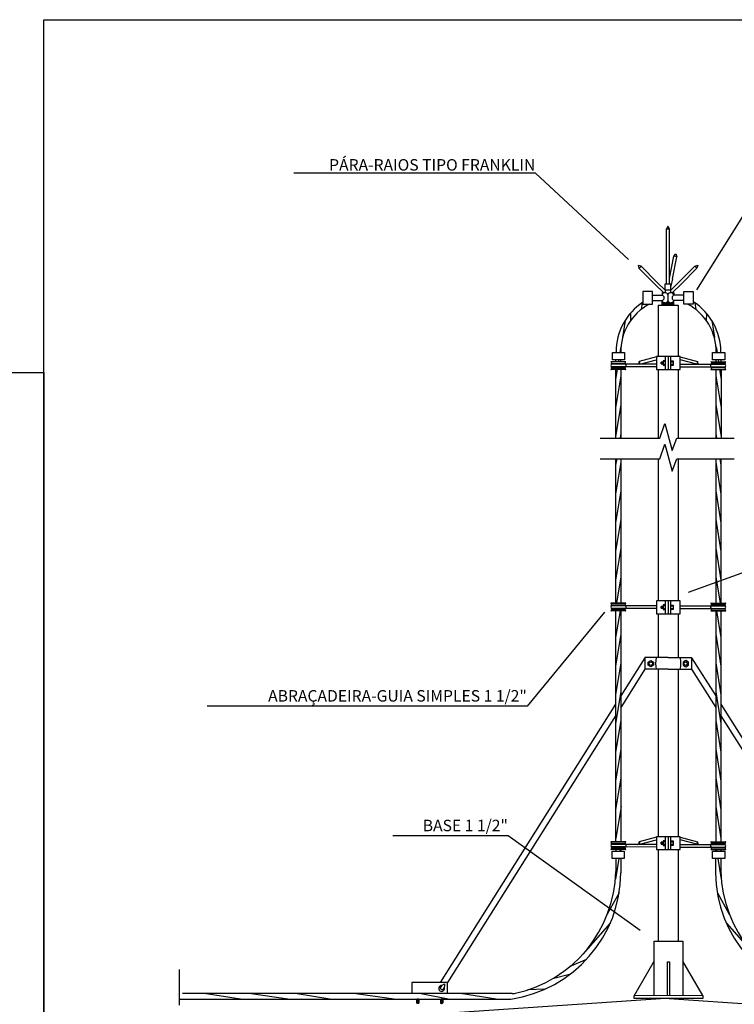
# Model space of a CAD drawing. Extents: x -4815 to 12476, y 14655 to 22855.
# Drawn here: x 5598 to 5936, y 15156 to 15622 of the extents above; entities that cross this region are included whole.
import ezdxf

# ---------------------------------------------------------------- set-up
doc = ezdxf.new("R2010")
doc.units = 0
doc.header["$LTSCALE"] = 200
doc.layers.get('0').update_dxf_attribs({"linetype": 'CONTINUOUS'})
for name, color, linetype in [('HAC', 1, 'CONTINUOUS'), ('JANELAS', 2, 'CONTINUOUS'), ('LCOTA', 1, 'CONTINUOUS'), ('PÁRA-RAIO', 4, 'CONTINUOUS'), ('TEXTO', 4, 'CONTINUOUS')]:
    doc.layers.add(name, color=color, linetype=linetype)
doc.styles.add('ROMANS', font='romans.shx')
doc.dimstyles.new('TEXTO', dxfattribs={"dimtxt": 0.1, "dimasz": 0.1, "dimexe": 0.1, "dimexo": 0.3, "dimgap": 0.05, "dimtad": 1, "dimzin": 1, "dimtxsty": 'ROMANS', "dimcen": 0.09, "dimdle": 0.025, "dimclrd": 1, "dimclre": 1, "dimclrt": 3, "dimazin": 3, "dimtfac": 1.8, "dimtmove": 0, "dimatfit": 3, "dimtolj": 1, "dimtzin": 1})

# ---------------------------------------------------------------- blocks, each defined once
blk = doc.blocks.new('*X181')
at = {"color": 0, "linetype": 'BYBLOCK'}
for p, q in [((387.028, 152.597), (387.028, 152.67)), ((387.041, 152.597), (387.041, 152.67)), ((387.053, 152.597), (387.053, 152.67)), ((387.066, 152.597), (387.066, 152.67)), ((387.078, 152.597), (387.078, 152.67))]:
    blk.add_line(p, q, dxfattribs=at)
blk = doc.blocks.new('*X179')
at = {"color": 0}
for p, q in [((221.636, 187.654), (221.658, 187.654)), ((221.636, 187.617), (221.696, 187.617)), ((221.636, 187.579), (221.76, 187.579)), ((221.636, 187.542), (222.576, 187.542)), ((221.636, 187.504), (222.576, 187.504)), ((221.636, 187.467), (222.576, 187.467)), ((221.636, 187.429), (222.576, 187.429)), ((221.636, 187.392), (222.576, 187.392)), ((221.969, 187.579), (222.25, 187.579)), ((222.033, 187.617), (222.187, 187.617)), ((222.072, 187.654), (222.148, 187.654)), ((222.099, 187.692), (222.121, 187.692)), ((222.46, 187.579), (222.576, 187.579)), ((222.523, 187.617), (222.576, 187.617)), ((222.562, 187.654), (222.576, 187.654))]:
    blk.add_line(p, q, dxfattribs=at)
blk = doc.blocks.new('*X180')
at = {"color": 0}
for p, q in [((181.767, 175.738), (181.784, 175.755)), ((181.767, 175.72), (181.785, 175.738)), ((181.767, 175.703), (181.786, 175.722)), ((181.768, 175.757), (181.773, 175.762)), ((181.775, 175.693), (181.785, 175.703))]:
    blk.add_line(p, q, dxfattribs=at)

msp = doc.modelspace()

# ---------------------------------------------------------------- linework, layer by layer
at = {"layer": 'HAC'}
for p, q in [((5892.6, 15488.17, -467.17), (5892.09, 15484.92, -467.17)), ((5917.59, 15488.17, -467.17), (5918.11, 15484.92, -467.17)), ((5887.15, 15483.29, -467.17), (5887.16, 15479.73, -467.17)), ((5923.05, 15483.29, -467.17), (5923.03, 15479.73, -467.17)), ((5884.57, 15479.78, -467.17), (5883.35, 15471.63, -467.17)), ((5925.63, 15479.78, -467.17), (5926.85, 15471.63, -467.17)), ((5882.52, 15467.34, -467.17), (5882.07, 15464.64, -467.17)), ((5927.68, 15467.34, -467.17), (5928.12, 15464.64, -467.17)), ((5880.81, 15456.55, -467.17), (5880.05, 15451.91, -467.17)), ((5929.25, 15456.55, -467.17), (5930.01, 15451.91, -467.17)), ((5882.53, 15453.47, -467.17), (5880.05, 15438.3, -467.17)), ((5927.52, 15453.47, -467.17), (5930.01, 15438.3, -467.17)), ((5882.53, 15439.83, -467.17), (5880.05, 15424.7, -467.17)), ((5927.53, 15439.83, -467.17), (5930.01, 15424.7, -467.17)), ((5901, 15423.94, -467.17), (5903.32, 15430.87, -467.17)), ((5903.32, 15430.87, -467.17), (5906.78, 15418.17, -467.17)), ((5872.69, 15423.94, -467.17), (5901, 15423.94, -467.17)), ((5882.53, 15426.23, -467.17), (5882.15, 15423.94, -467.17)), ((5906.78, 15418.17, -467.17), (5909.1, 15423.94, -467.17)), ((5909.1, 15423.94, -467.17), (5936.26, 15423.94, -467.17)), ((5927.53, 15426.23, -467.17), (5927.9, 15423.94, -467.17)), ((5901, 15414.13, -467.17), (5903.32, 15421.06, -467.17)), ((5903.32, 15421.06, -467.17), (5906.78, 15408.35, -467.17)), ((5872.69, 15414.13, -467.17), (5901, 15414.13, -467.17)), ((5880.57, 15414.13, -467.17), (5880.07, 15411.09, -467.17)), ((5906.78, 15408.35, -467.17), (5909.1, 15414.13, -467.17)), ((5909.1, 15414.13, -467.17), (5936.26, 15414.13, -467.17)), ((5929.46, 15414.13, -467.17), (5929.96, 15411.09, -467.17)), ((5882.56, 15412.63, -467.17), (5880.07, 15397.49, -467.17)), ((5927.48, 15412.63, -467.17), (5929.96, 15397.49, -467.17)), ((5882.56, 15399.02, -467.17), (5880.07, 15383.88, -467.17)), ((5927.48, 15399.02, -467.17), (5929.96, 15383.88, -467.17)), ((5882.56, 15385.42, -467.17), (5880.07, 15370.28, -467.17)), ((5927.48, 15385.42, -467.17), (5929.96, 15370.28, -467.17)), ((5927.48, 15371.81, -467.17), (5929.96, 15356.68, -467.17)), ((5882.56, 15358.21, -467.17), (5880.51, 15345.74, -467.17)), ((5927.48, 15358.21, -467.17), (5929.52, 15345.74, -467.17)), ((5882.14, 15342.07, -467.17), (5880.07, 15329.47, -467.17)), ((5927.9, 15342.07, -467.17), (5929.96, 15329.47, -467.17)), ((5882.56, 15331, -467.17), (5880.07, 15315.86, -467.17)), ((5927.48, 15331, -467.17), (5929.96, 15315.86, -467.17)), ((5882.56, 15317.4, -467.17), (5880.07, 15302.26, -467.17)), ((5927.48, 15317.4, -467.17), (5929.96, 15302.26, -467.17)), ((5882.56, 15303.79, -467.17), (5880.07, 15288.65, -467.17)), ((5927.48, 15303.79, -467.17), (5929.96, 15288.65, -467.17)), ((5882.56, 15290.19, -467.17), (5880.07, 15275.05, -467.17)), ((5927.48, 15290.19, -467.17), (5929.96, 15275.05, -467.17)), ((5882.56, 15276.58, -467.17), (5880.07, 15261.44, -467.17)), ((5927.48, 15276.58, -467.17), (5929.96, 15261.44, -467.17)), ((5882.56, 15262.98, -467.17), (5880.07, 15247.84, -467.17)), ((5927.48, 15262.98, -467.17), (5929.96, 15247.84, -467.17)), ((5882.68, 15249.37, -467.17), (5880.2, 15234.24, -467.17)), ((5927.48, 15249.37, -467.17), (5929.96, 15234.24, -467.17)), ((5881.51, 15224.65, -467.17), (5879.92, 15214.97, -467.17)), ((5673.24, 15172.13, -467.17), (5673.24, 15155.2, -467.17)), ((5796.97, 15163.11, -467.17), (5797.84, 15164.64, -467.17)), ((5799, 15164.03, -467.17), (5798.11, 15162.46, -467.17)), ((5672.47, 15160.14, -467.17), (5672.39, 15160.14, -467.17)), ((5702.25, 15158.05, -467.17), (5685.1, 15160.65, -467.17)), ((5724.75, 15158.05, -467.17), (5706.31, 15160.65, -467.17)), ((5744.65, 15158.05, -467.17), (5728.17, 15160.65, -467.17)), ((5774.95, 15158.05, -467.17), (5756.05, 15160.65, -467.17)), ((5785.73, 15158.05, -467.17), (5785.73, 15156.36, -467.17)), ((5785.87, 15158.05, -467.17), (5785.87, 15156.36, -467.17)), ((5786.09, 15157.91, -467.17), (5786.01, 15158.05, -467.17)), ((5786.01, 15157.77, -467.17), (5786.09, 15157.91, -467.17)), ((5786.06, 15157.59, -467.17), (5786.01, 15157.77, -467.17)), ((5786.01, 15157.49, -467.17), (5786.06, 15157.59, -467.17)), ((5786.09, 15157.33, -467.17), (5786.01, 15157.49, -467.17)), ((5786.01, 15157.21, -467.17), (5786.09, 15157.33, -467.17)), ((5786.1, 15157.04, -467.17), (5786.01, 15157.21, -467.17)), ((5786.01, 15156.92, -467.17), (5786.1, 15157.04, -467.17)), ((5786.1, 15156.74, -467.17), (5786.01, 15156.92, -467.17)), ((5786.01, 15156.64, -467.17), (5786.1, 15156.74, -467.17)), ((5786.07, 15156.47, -467.17), (5786.01, 15156.64, -467.17)), ((5786.01, 15156.36, -467.17), (5786.07, 15156.47, -467.17)), ((5786.16, 15156.18, -467.17), (5786.01, 15156.36, -467.17)), ((5786.59, 15158.05, -467.17), (5786.02, 15158.05, -467.17)), ((5786.29, 15156.08, -467.17), (5786.16, 15156.18, -467.17)), ((5786.29, 15156.08, -467.17), (5786.44, 15156.18, -467.17)), ((5786.57, 15156.36, -467.17), (5786.44, 15156.18, -467.17)), ((5786.59, 15157.2, -467.17), (5786.5, 15157.05, -467.17)), ((5786.5, 15157.05, -467.17), (5786.57, 15156.92, -467.17)), ((5786.57, 15156.92, -467.17), (5786.5, 15156.74, -467.17)), ((5786.5, 15156.74, -467.17), (5786.59, 15156.63, -467.17)), ((5786.59, 15156.63, -467.17), (5786.5, 15156.48, -467.17)), ((5786.5, 15156.48, -467.17), (5786.57, 15156.36, -467.17)), ((5786.59, 15157.48, -467.17), (5786.51, 15157.3, -467.17)), ((5786.51, 15157.3, -467.17), (5786.59, 15157.2, -467.17)), ((5786.58, 15158.05, -467.17), (5786.52, 15157.9, -467.17)), ((5786.52, 15157.9, -467.17), (5786.58, 15157.77, -467.17)), ((5786.58, 15157.77, -467.17), (5786.52, 15157.59, -467.17)), ((5786.52, 15157.59, -467.17), (5786.59, 15157.48, -467.17)), ((5786.66, 15158.05, -467.17), (5786.58, 15158.05, -467.17)), ((5786.72, 15158.05, -467.17), (5786.72, 15156.36, -467.17)), ((5786.86, 15158.05, -467.17), (5786.86, 15156.36, -467.17)), ((5800.65, 15158.05, -467.17), (5787.08, 15160.65, -467.17)), ((5797.02, 15158.03, -467.17), (5797.01, 15156.34, -467.17)), ((5797.16, 15158.03, -467.17), (5797.16, 15156.34, -467.17)), ((5797.38, 15157.89, -467.17), (5797.3, 15158.03, -467.17)), ((5797.3, 15157.75, -467.17), (5797.38, 15157.89, -467.17)), ((5797.35, 15157.57, -467.17), (5797.3, 15157.75, -467.17)), ((5797.3, 15157.47, -467.17), (5797.35, 15157.57, -467.17)), ((5797.37, 15157.31, -467.17), (5797.3, 15157.47, -467.17)), ((5797.3, 15157.19, -467.17), (5797.37, 15157.31, -467.17)), ((5797.39, 15157.02, -467.17), (5797.3, 15157.19, -467.17)), ((5797.3, 15156.9, -467.17), (5797.39, 15157.02, -467.17)), ((5797.39, 15156.72, -467.17), (5797.3, 15156.9, -467.17)), ((5797.3, 15156.62, -467.17), (5797.39, 15156.72, -467.17)), ((5797.36, 15156.45, -467.17), (5797.3, 15156.62, -467.17)), ((5797.3, 15156.34, -467.17), (5797.36, 15156.45, -467.17)), ((5797.45, 15156.16, -467.17), (5797.3, 15156.34, -467.17)), ((5797.88, 15158.03, -467.17), (5797.31, 15158.03, -467.17)), ((5797.58, 15156.06, -467.17), (5797.45, 15156.16, -467.17)), ((5797.58, 15156.06, -467.17), (5797.73, 15156.16, -467.17)), ((5797.86, 15156.34, -467.17), (5797.73, 15156.16, -467.17)), ((5797.87, 15157.18, -467.17), (5797.79, 15157.03, -467.17)), ((5797.79, 15157.03, -467.17), (5797.86, 15156.9, -467.17)), ((5797.86, 15156.9, -467.17), (5797.79, 15156.72, -467.17)), ((5797.79, 15156.72, -467.17), (5797.87, 15156.61, -467.17)), ((5797.87, 15156.61, -467.17), (5797.79, 15156.46, -467.17)), ((5797.79, 15156.46, -467.17), (5797.86, 15156.34, -467.17)), ((5797.86, 15158.03, -467.17), (5797.8, 15157.88, -467.17)), ((5797.8, 15157.88, -467.17), (5797.86, 15157.75, -467.17)), ((5797.86, 15157.75, -467.17), (5797.8, 15157.57, -467.17)), ((5797.8, 15157.57, -467.17), (5797.87, 15157.46, -467.17)), ((5797.87, 15157.46, -467.17), (5797.8, 15157.28, -467.17)), ((5797.8, 15157.28, -467.17), (5797.87, 15157.18, -467.17)), ((5797.95, 15158.03, -467.17), (5797.86, 15158.03, -467.17)), ((5798.01, 15158.03, -467.17), (5798, 15156.34, -467.17)), ((5798.15, 15158.03, -467.17), (5798.14, 15156.34, -467.17)), ((5823.44, 15158.05, -467.17), (5806.47, 15160.65, -467.17))]:
    msp.add_line(p, q, dxfattribs=at)
at = {"layer": 'HAC', "color": 1}
for p, q in [((5901.68, 15460.03, -467.17), (5901.67, 15459.14, -467.17)), ((5901.67, 15459.14, -467.17), (5901.67, 15460.03, -467.17)), ((5901.67, 15460.03, -467.17), (5902.35, 15460.03, -467.17)), ((5902.56, 15460.03, -467.17), (5901.68, 15460.03, -467.17)), ((5901.83, 15460.03, -467.17), (5901.83, 15459.14, -467.17)), ((5901.98, 15460.03, -467.17), (5901.98, 15459.14, -467.17)), ((5902.14, 15460.03, -467.17), (5902.14, 15459.14, -467.17)), ((5902.29, 15460.03, -467.17), (5902.29, 15459.14, -467.17)), ((5902.35, 15460.03, -467.17), (5902.56, 15460.03, -467.17)), ((5902.4, 15460.03, -467.17), (5902.4, 15459.14, -467.17)), ((5902.4, 15460.03, -467.17), (5902.4, 15459.14, -467.17)), ((5902.56, 15460.7, -467.17), (5902.56, 15458.51, -467.17)), ((5903.61, 15460.69, -467.17), (5902.56, 15460.69, -467.17)), ((5903.64, 15460.27, -467.17), (5902.56, 15460.27, -467.17)), ((5906.09, 15460.66, -467.17), (5907.25, 15460.66, -467.17)), ((5906.09, 15460.66, -467.17), (5907.25, 15460.66, -467.17)), ((5907.25, 15460.23, -467.17), (5906.1, 15460.23, -467.17)), ((5906.1, 15460.23, -467.17), (5907.25, 15460.23, -467.17)), ((5907.25, 15460.66, -467.17), (5907.25, 15458.49, -467.17)), ((5907.25, 15460.66, -467.17), (5907.25, 15458.49, -467.17)), ((5901.67, 15459.14, -467.17), (5902.56, 15459.14, -467.17)), ((5902.56, 15459.14, -467.17), (5901.67, 15459.14, -467.17)), ((5903.64, 15458.94, -467.17), (5902.56, 15458.94, -467.17)), ((5903.64, 15458.94, -467.17), (5902.56, 15458.94, -467.17)), ((5902.56, 15458.51, -467.17), (5903.64, 15458.51, -467.17)), ((5907.25, 15458.92, -467.17), (5906.09, 15458.92, -467.17)), ((5906.09, 15458.92, -467.17), (5907.25, 15458.92, -467.17)), ((5907.25, 15458.49, -467.17), (5906.09, 15458.49, -467.17)), ((5907.25, 15458.49, -467.17), (5906.09, 15458.49, -467.17)), ((5901.68, 15344.23, -467.17), (5901.67, 15343.34, -467.17)), ((5901.67, 15343.34, -467.17), (5901.67, 15344.23, -467.17)), ((5901.67, 15344.23, -467.17), (5902.35, 15344.23, -467.17)), ((5901.67, 15343.34, -467.17), (5902.56, 15343.34, -467.17)), ((5902.56, 15343.34, -467.17), (5901.67, 15343.34, -467.17)), ((5902.56, 15344.23, -467.17), (5901.68, 15344.23, -467.17)), ((5901.83, 15344.23, -467.17), (5901.83, 15343.34, -467.17)), ((5901.98, 15344.23, -467.17), (5901.98, 15343.34, -467.17)), ((5902.14, 15344.23, -467.17), (5902.14, 15343.34, -467.17)), ((5902.29, 15344.23, -467.17), (5902.29, 15343.34, -467.17)), ((5902.35, 15344.23, -467.17), (5902.56, 15344.23, -467.17)), ((5902.4, 15344.22, -467.17), (5902.4, 15343.34, -467.17)), ((5902.4, 15344.22, -467.17), (5902.4, 15343.34, -467.17)), ((5902.56, 15344.9, -467.17), (5902.56, 15342.71, -467.17)), ((5903.61, 15344.89, -467.17), (5902.56, 15344.89, -467.17)), ((5903.64, 15344.47, -467.17), (5902.56, 15344.47, -467.17)), ((5903.64, 15343.13, -467.17), (5902.56, 15343.13, -467.17)), ((5903.64, 15343.13, -467.17), (5902.56, 15343.13, -467.17)), ((5902.56, 15342.71, -467.17), (5903.64, 15342.71, -467.17)), ((5906.09, 15344.86, -467.17), (5907.25, 15344.86, -467.17)), ((5906.09, 15344.86, -467.17), (5907.25, 15344.86, -467.17)), ((5907.25, 15343.11, -467.17), (5906.09, 15343.11, -467.17)), ((5906.09, 15343.11, -467.17), (5907.25, 15343.11, -467.17)), ((5907.25, 15344.43, -467.17), (5906.1, 15344.43, -467.17)), ((5906.1, 15344.43, -467.17), (5907.25, 15344.43, -467.17)), ((5907.25, 15344.86, -467.17), (5907.25, 15342.69, -467.17)), ((5907.25, 15344.86, -467.17), (5907.25, 15342.69, -467.17)), ((5907.25, 15342.69, -467.17), (5906.09, 15342.69, -467.17)), ((5907.25, 15342.69, -467.17), (5906.09, 15342.69, -467.17)), ((5901.68, 15232.41, -467.17), (5901.67, 15231.52, -467.17)), ((5901.67, 15231.52, -467.17), (5901.67, 15232.41, -467.17)), ((5901.67, 15232.41, -467.17), (5902.35, 15232.41, -467.17)), ((5901.67, 15231.52, -467.17), (5902.56, 15231.52, -467.17)), ((5902.56, 15231.52, -467.17), (5901.67, 15231.52, -467.17)), ((5902.56, 15232.41, -467.17), (5901.68, 15232.41, -467.17)), ((5901.83, 15232.41, -467.17), (5901.83, 15231.52, -467.17)), ((5901.98, 15232.41, -467.17), (5901.98, 15231.52, -467.17)), ((5902.14, 15232.41, -467.17), (5902.14, 15231.52, -467.17)), ((5902.29, 15232.41, -467.17), (5902.29, 15231.52, -467.17)), ((5902.35, 15232.41, -467.17), (5902.56, 15232.41, -467.17)), ((5902.4, 15232.41, -467.17), (5902.4, 15231.52, -467.17)), ((5902.4, 15232.41, -467.17), (5902.4, 15231.52, -467.17)), ((5902.56, 15233.08, -467.17), (5902.56, 15230.89, -467.17)), ((5903.61, 15233.07, -467.17), (5902.56, 15233.07, -467.17)), ((5903.64, 15232.66, -467.17), (5902.56, 15232.66, -467.17)), ((5903.64, 15231.32, -467.17), (5902.56, 15231.32, -467.17)), ((5903.64, 15231.32, -467.17), (5902.56, 15231.32, -467.17)), ((5902.56, 15230.89, -467.17), (5903.64, 15230.89, -467.17)), ((5906.09, 15233.04, -467.17), (5907.25, 15233.04, -467.17)), ((5906.09, 15233.04, -467.17), (5907.25, 15233.04, -467.17)), ((5907.25, 15231.3, -467.17), (5906.09, 15231.3, -467.17)), ((5906.09, 15231.3, -467.17), (5907.25, 15231.3, -467.17)), ((5907.25, 15230.87, -467.17), (5906.09, 15230.87, -467.17)), ((5907.25, 15230.87, -467.17), (5906.09, 15230.87, -467.17)), ((5907.25, 15232.62, -467.17), (5906.1, 15232.62, -467.17)), ((5906.1, 15232.62, -467.17), (5907.25, 15232.62, -467.17)), ((5907.25, 15233.04, -467.17), (5907.25, 15230.87, -467.17)), ((5907.25, 15233.04, -467.17), (5907.25, 15230.87, -467.17))]:
    msp.add_line(p, q, dxfattribs=at)
at = {"layer": 'HAC', "linetype": 'BYBLOCK'}
for p, q in [((5928.53, 15224.65, -467.17), (5930.11, 15214.97, -467.17)), ((5881.76, 15208.44, -467.17), (5876.12, 15198.24, -467.17)), ((5928.27, 15208.44, -467.17), (5933.92, 15198.24, -467.17)), ((5877.46, 15193.97, -467.17), (5864.46, 15179.28, -467.17)), ((5932.58, 15193.97, -467.17), (5945.58, 15179.28, -467.17)), ((5866.18, 15176.83, -467.17), (5858.36, 15173.43, -467.17)), ((5858.22, 15169.66, -467.17), (5850.07, 15167.63, -467.17)), ((5846.46, 15162.73, -467.17), (5838.49, 15162.43, -467.17)), ((5905.39, 15158.37, -467.17), (6166.25, 15140.7, -467.17))]:
    msp.add_line(p, q, dxfattribs=at)
at = {"layer": 'HAC', "ltscale": 0.015}
msp.add_line((5903.76, 15158.37, -467.17), (5642.9, 15140.7, -467.17), dxfattribs=at)
at = {"layer": 'HAC', "linetype": 'CONTINUOUS', "ltscale": 0.015, "elevation": -467.17}
msp.add_lwpolyline([(5609.12, 15622.35), (6227.44, 15622.35), (6227.44, 14999.9), (5609.12, 14999.9)], close=True, dxfattribs=at)
at = {"layer": 'HAC', "color": 1, "elevation": -467.17}
for points in [[(5896.73, 15318.55), (5898.03, 15317.81), (5898.04, 15316.31), (5896.74, 15315.55), (5895.44, 15316.3), (5895.43, 15317.8)], [(5913.3, 15318.55), (5912, 15317.81), (5911.99, 15316.31), (5913.29, 15315.55), (5914.59, 15316.3), (5914.6, 15317.8)]]:
    msp.add_lwpolyline(points, close=True, dxfattribs=at)
at = {"layer": 'HAC', "elevation": -467.17}
for points in [[(5797.84, 15164.64), (5797.83, 15164.65), (5798.96, 15165.35)], [(5798.96, 15165.35), (5799, 15164.02)]]:
    msp.add_lwpolyline(points, dxfattribs=at)
at = {"layer": 'HAC', "color": 1}
for centre in [(5896.73, 15317.05, -467.17), (5913.29, 15317.05, -467.17)]:
    msp.add_circle(centre, 0.829, dxfattribs=at)
at = {"layer": 'HAC'}
for centre, radius, start, end in [((5797.59, 15163.11, -467.17), 1.39, 83.4187, 26.354), ((5798.41, 15164.29, -467.17), 1.86, 219.4006, 260.8673), ((5830.98, 15168.17, -467.17), 7.52, 270, 282.3428), ((5786.19, 15156.41, -467.17), 0.463, 186.5304, 250.7894), ((5786.33, 15156.41, -467.17), 0.463, 186.5304, 250.7894), ((5786.26, 15156.41, -467.17), 0.463, 289.0095, 353.2685), ((5786.4, 15156.41, -467.17), 0.463, 289.0095, 353.2685), ((5797.47, 15156.39, -467.17), 0.463, 186.5304, 250.7894), ((5797.62, 15156.39, -467.17), 0.463, 186.5304, 250.7894), ((5797.54, 15156.39, -467.17), 0.463, 289.0095, 353.2685), ((5797.68, 15156.39, -467.17), 0.463, 289.0095, 353.2685)]:
    msp.add_arc(centre, radius, start, end, dxfattribs=at)
at = {"layer": 'JANELAS'}
for p, q in [((5904.17, 15497.1, -467.17), (5904.17, 15523.21, -467.17)), ((5905.58, 15497.1, -467.17), (5905.58, 15523.21, -467.17)), ((5905.53, 15499.58, -467.17), (5907.61, 15510.26, -467.17)), ((5906.94, 15499.48, -467.17), (5909, 15509.99, -467.17)), ((5898.68, 15496.96, -467.17), (5891.11, 15504.53, -467.17)), ((5899.81, 15497.83, -467.17), (5892.11, 15505.53, -467.17)), ((5909.91, 15497.83, -467.17), (5917.61, 15505.53, -467.17)), ((5911.04, 15496.96, -467.17), (5918.61, 15504.53, -467.17)), ((5898.68, 15496.96, -467.17), (5902.68, 15492.97, -467.17)), ((5903.67, 15493.97, -467.17), (5899.65, 15497.99, -467.17)), ((5903.47, 15497.1, -467.17), (5906.29, 15497.1, -467.17)), ((5903.47, 15494.28, -467.17), (5903.47, 15497.1, -467.17)), ((5906.05, 15493.97, -467.17), (5910.07, 15497.99, -467.17)), ((5906.94, 15499.48, -467.17), (5906.27, 15496.06, -467.17)), ((5906.27, 15494.28, -467.17), (5906.27, 15497.1, -467.17)), ((5911.04, 15496.96, -467.17), (5907.05, 15492.97, -467.17)), ((5902.44, 15493.21, -467.17), (5902.07, 15492.88, -467.17)), ((5902.07, 15492.88, -467.17), (5902.07, 15491.76, -467.17)), ((5903.47, 15494.28, -467.17), (5906.27, 15494.28, -467.17)), ((5904.83, 15492.06, -467.17), (5904.83, 15489.06, -467.17)), ((5907.29, 15493.21, -467.17), (5907.59, 15492.88, -467.17)), ((5907.59, 15492.88, -467.17), (5907.59, 15491.76, -467.17)), ((5897.52, 15491.76, -467.17), (5902.07, 15491.76, -467.17)), ((5897.52, 15489.28, -467.17), (5902.1, 15489.28, -467.17)), ((5902.07, 15489.27, -467.17), (5902.07, 15489.06, -467.17)), ((5902.07, 15488.2, -467.17), (5902.07, 15488.18, -467.17)), ((5902.16, 15487.14, -467.17), (5902.16, 15488.91, -467.17)), ((5907.46, 15488.83, -467.17), (5907.46, 15487.14, -467.17)), ((5907.59, 15489.04, -467.17), (5907.59, 15489.04, -467.17)), ((5912.34, 15489.28, -467.17), (5907.76, 15489.28, -467.17)), ((5912.34, 15491.76, -467.17), (5907.79, 15491.76, -467.17)), ((5907.46, 15487.14, -467.17), (5902.16, 15487.14, -467.17)), ((5880.23, 15464.64, -467.17), (5880.24, 15464.84, -467.17)), ((5929.96, 15464.64, -467.17), (5929.96, 15464.84, -467.17)), ((5884.78, 15460.22, -467.17), (5877.93, 15460.22, -467.17)), ((5884.78, 15460.1, -467.17), (5877.93, 15460.1, -467.17)), ((5880.15, 15460.22, -467.17), (5880.16, 15461.04, -467.17)), ((5881.48, 15461.04, -467.17), (5881.35, 15460.22, -467.17)), ((5882.48, 15460.22, -467.17), (5882.48, 15461.04, -467.17)), ((5925.32, 15460.22, -467.17), (5932.18, 15460.22, -467.17)), ((5925.32, 15460.1, -467.17), (5932.18, 15460.1, -467.17)), ((5927.71, 15460.22, -467.17), (5927.71, 15461.04, -467.17)), ((5928.71, 15461.04, -467.17), (5928.85, 15460.22, -467.17)), ((5930.05, 15460.22, -467.17), (5930.03, 15461.04, -467.17)), ((5878.3, 15459, -467.17), (5877.93, 15459.37, -467.17)), ((5877.93, 15459.37, -467.17), (5884.78, 15459.37, -467.17)), ((5878.3, 15457.77, -467.17), (5877.93, 15457.41, -467.17)), ((5877.93, 15457.41, -467.17), (5884.78, 15457.41, -467.17)), ((5884.78, 15456.67, -467.17), (5877.93, 15456.67, -467.17)), ((5884.78, 15456.55, -467.17), (5877.93, 15456.55, -467.17)), ((5884.41, 15459, -467.17), (5878.33, 15459, -467.17)), ((5884.42, 15457.77, -467.17), (5878.33, 15457.77, -467.17)), ((5884.42, 15459, -467.17), (5884.78, 15459.37, -467.17)), ((5884.42, 15457.77, -467.17), (5884.78, 15457.41, -467.17)), ((5932.18, 15459.37, -467.17), (5925.32, 15459.36, -467.17)), ((5925.69, 15459, -467.17), (5925.32, 15459.36, -467.17)), ((5925.69, 15457.77, -467.17), (5925.32, 15457.41, -467.17)), ((5932.18, 15457.41, -467.17), (5925.32, 15457.41, -467.17)), ((5925.32, 15456.67, -467.17), (5932.18, 15456.67, -467.17)), ((5925.32, 15456.55, -467.17), (5932.18, 15456.55, -467.17)), ((5925.69, 15457.77, -467.17), (5931.78, 15457.77, -467.17)), ((5925.7, 15459, -467.17), (5931.78, 15459, -467.17)), ((5931.81, 15459, -467.17), (5932.18, 15459.37, -467.17)), ((5931.81, 15457.77, -467.17), (5932.18, 15457.41, -467.17)), ((5884.78, 15345.74, -467.17), (5877.93, 15345.74, -467.17)), ((5884.78, 15345.62, -467.17), (5877.93, 15345.62, -467.17)), ((5878.3, 15344.52, -467.17), (5877.93, 15344.89, -467.17)), ((5877.93, 15344.89, -467.17), (5884.78, 15344.89, -467.17)), ((5878.3, 15343.3, -467.17), (5877.93, 15342.93, -467.17)), ((5877.93, 15342.93, -467.17), (5884.78, 15342.93, -467.17)), ((5884.41, 15344.52, -467.17), (5878.33, 15344.52, -467.17)), ((5884.42, 15343.29, -467.17), (5878.33, 15343.3, -467.17)), ((5884.42, 15344.52, -467.17), (5884.78, 15344.89, -467.17)), ((5884.42, 15343.29, -467.17), (5884.78, 15342.93, -467.17)), ((5925.32, 15345.74, -467.17), (5932.18, 15345.74, -467.17)), ((5925.32, 15345.62, -467.17), (5932.18, 15345.62, -467.17)), ((5932.18, 15344.89, -467.17), (5925.32, 15344.89, -467.17)), ((5925.69, 15344.52, -467.17), (5925.32, 15344.89, -467.17)), ((5925.69, 15343.29, -467.17), (5925.32, 15342.93, -467.17)), ((5932.18, 15342.93, -467.17), (5925.32, 15342.93, -467.17)), ((5925.69, 15343.29, -467.17), (5931.78, 15343.29, -467.17)), ((5925.7, 15344.52, -467.17), (5931.78, 15344.52, -467.17)), ((5931.81, 15344.52, -467.17), (5932.18, 15344.89, -467.17)), ((5931.81, 15343.29, -467.17), (5932.18, 15342.93, -467.17)), ((5884.78, 15342.19, -467.17), (5877.93, 15342.19, -467.17)), ((5884.78, 15342.07, -467.17), (5877.93, 15342.07, -467.17)), ((5925.32, 15342.19, -467.17), (5932.18, 15342.19, -467.17)), ((5925.32, 15342.07, -467.17), (5932.18, 15342.07, -467.17)), ((5884.78, 15232.6, -467.17), (5877.93, 15232.6, -467.17)), ((5884.78, 15232.48, -467.17), (5877.93, 15232.48, -467.17)), ((5878.3, 15231.38, -467.17), (5877.93, 15231.75, -467.17)), ((5877.93, 15231.75, -467.17), (5884.78, 15231.75, -467.17)), ((5884.41, 15231.38, -467.17), (5878.33, 15231.38, -467.17)), ((5884.42, 15231.38, -467.17), (5884.78, 15231.75, -467.17)), ((5925.32, 15232.6, -467.17), (5932.18, 15232.6, -467.17)), ((5925.32, 15232.48, -467.17), (5932.18, 15232.48, -467.17)), ((5932.18, 15231.75, -467.17), (5925.32, 15231.75, -467.17)), ((5925.69, 15231.38, -467.17), (5925.32, 15231.75, -467.17)), ((5925.7, 15231.38, -467.17), (5931.78, 15231.38, -467.17)), ((5931.81, 15231.38, -467.17), (5932.18, 15231.75, -467.17)), ((5878.3, 15230.16, -467.17), (5877.93, 15229.79, -467.17)), ((5877.93, 15229.79, -467.17), (5884.78, 15229.79, -467.17)), ((5884.78, 15229.05, -467.17), (5877.93, 15229.05, -467.17)), ((5884.78, 15228.93, -467.17), (5877.93, 15228.93, -467.17)), ((5884.42, 15230.16, -467.17), (5878.33, 15230.16, -467.17)), ((5880.1, 15228.66, -467.17), (5880.1, 15228.25, -467.17)), ((5882.16, 15228.66, -467.17), (5882.1, 15228.25, -467.17)), ((5882.59, 15228.66, -467.17), (5882.59, 15228.25, -467.17)), ((5884.42, 15230.16, -467.17), (5884.78, 15229.79, -467.17)), ((5925.69, 15230.15, -467.17), (5925.32, 15229.79, -467.17)), ((5932.18, 15229.79, -467.17), (5925.32, 15229.79, -467.17)), ((5925.32, 15229.05, -467.17), (5932.18, 15229.05, -467.17)), ((5925.32, 15228.93, -467.17), (5932.18, 15228.93, -467.17)), ((5925.69, 15230.15, -467.17), (5931.78, 15230.16, -467.17)), ((5927.45, 15228.66, -467.17), (5927.45, 15228.25, -467.17)), ((5927.87, 15228.66, -467.17), (5927.94, 15228.25, -467.17)), ((5929.93, 15228.66, -467.17), (5929.93, 15228.25, -467.17)), ((5931.81, 15230.16, -467.17), (5932.18, 15229.79, -467.17)), ((5921.39, 15159.68, -467.17), (5888.85, 15159.67, -467.17))]:
    msp.add_line(p, q, dxfattribs=at)
at = {"layer": 'JANELAS', "linetype": 'BYBLOCK'}
msp.add_line((5900.19, 15486.97, -467.17), (5909.67, 15486.97, -467.17), dxfattribs=at)
at = {"layer": 'JANELAS', "color": 1}
for p, q in [((5901.41, 15462.67, -467.17), (5899.4, 15462.67, -467.17)), ((5899.4, 15462.67, -467.17), (5899.4, 15456.54, -467.17)), ((5904.89, 15462.67, -467.17), (5901.16, 15462.67, -467.17)), ((5903.67, 15456.55, -467.17), (5903.67, 15462.67, -467.17)), ((5909, 15462.67, -467.17), (5904.89, 15462.67, -467.17)), ((5904.89, 15462.67, -467.17), (5904.89, 15456.55, -467.17)), ((5904.89, 15462.67, -467.17), (5904.89, 15456.55, -467.17)), ((5906.12, 15462.67, -467.17), (5906.12, 15456.55, -467.17)), ((5910.63, 15462.67, -467.17), (5909, 15462.67, -467.17)), ((5910.64, 15456.55, -467.17), (5910.63, 15462.67, -467.17)), ((5899.4, 15456.54, -467.17), (5901.41, 15456.55, -467.17)), ((5901.16, 15456.55, -467.17), (5904.89, 15456.55, -467.17)), ((5904.89, 15456.55, -467.17), (5909, 15456.55, -467.17)), ((5909, 15456.55, -467.17), (5910.64, 15456.55, -467.17)), ((5899.4, 15346.86, -467.17), (5899.4, 15340.74, -467.17)), ((5903.67, 15340.74, -467.17), (5903.67, 15346.86, -467.17)), ((5904.89, 15346.86, -467.17), (5904.89, 15340.74, -467.17)), ((5904.89, 15346.86, -467.17), (5904.89, 15340.74, -467.17)), ((5906.12, 15346.86, -467.17), (5906.12, 15340.74, -467.17)), ((5910.64, 15340.75, -467.17), (5910.63, 15346.87, -467.17)), ((5899.4, 15235.05, -467.17), (5899.4, 15228.93, -467.17)), ((5903.67, 15228.93, -467.17), (5903.67, 15235.05, -467.17)), ((5904.89, 15235.05, -467.17), (5904.89, 15228.93, -467.17)), ((5904.89, 15235.05, -467.17), (5904.89, 15228.93, -467.17)), ((5906.12, 15235.05, -467.17), (5906.12, 15228.93, -467.17)), ((5910.64, 15228.93, -467.17), (5910.63, 15235.05, -467.17)), ((5904.57, 15175.73, -467.17), (5905.66, 15175.73, -467.17)), ((5904.58, 15159.67, -467.17), (5904.57, 15175.73, -467.17)), ((5905.66, 15175.73, -467.17), (5905.66, 15159.67, -467.17))]:
    msp.add_line(p, q, dxfattribs=at)
at = {"layer": 'JANELAS', "elevation": -467.17}
for points in [[(5905.57, 15523.16), (5904.86, 15524.4), (5904.14, 15523.16)], [(5909, 15509.99), (5907.61, 15510.26), (5908.54, 15511.32)], [(5891.11, 15504.53), (5892.11, 15505.53), (5890.75, 15505.89)], [(5918.61, 15504.53), (5917.61, 15505.53), (5918.97, 15505.9)], [(5892.98, 15493.43), (5892.98, 15487.48), (5897.52, 15487.48), (5897.52, 15493.43)], [(5916.87, 15493.43), (5916.87, 15487.48), (5912.34, 15487.48), (5912.34, 15493.43)]]:
    msp.add_lwpolyline(points, close=True, dxfattribs=at)
for points in [[(5903.47, 15494.28), (5903.41, 15494.23)], [(5906.32, 15494.24), (5906.27, 15494.28)]]:
    msp.add_lwpolyline(points, dxfattribs=at)
at = {"layer": 'JANELAS', "linetype": 'CONTINUOUS', "elevation": -467.17}
for points in [[(5878.58, 15461.04), (5878.58, 15464.64), (5884.3, 15464.64), (5884.3, 15461.04)], [(5926.04, 15461.04), (5926.04, 15464.64), (5931.76, 15464.64), (5931.76, 15461.04)], [(5878.43, 15224.65), (5878.43, 15228.25), (5884.16, 15228.25), (5884.16, 15224.65)], [(5926.04, 15224.65), (5926.04, 15228.25), (5931.76, 15228.25), (5931.76, 15224.65)]]:
    msp.add_lwpolyline(points, close=True, dxfattribs=at)
at = {"layer": 'JANELAS'}
for centre, radius, start, end in [((5903.43, 15491.42, -467.17), 1.49, 20.2254, 157.802), ((5902.88, 15493.76, -467.17), 0.817, 255.3196, 16.1831), ((5906.17, 15491.42, -467.17), 1.49, 20.2254, 157.802), ((5906.84, 15493.76, -467.17), 0.817, 163.834, 284.6975), ((5901.77, 15490.52, -467.17), 1.28, 283.4549, 76.5451), ((5903.45, 15489.72, -467.17), 1.53, 205.7803, 212.3471), ((5903.45, 15489.72, -467.17), 1.53, 212.7906, 334.8777), ((5906.21, 15489.72, -467.17), 1.53, 205.7803, 324.505), ((5908.09, 15490.52, -467.17), 1.28, 103.4549, 256.5451), ((5906.21, 15489.72, -467.17), 1.53, 324.8365, 334.8777), ((5877.9, 15460.16, -467.17), 0.0684, 63.4264, 296.5565), ((5877.88, 15459.73, -467.17), 0.37, 277.1165, 82.8665), ((5884.83, 15459.73, -467.17), 0.37, 97.1165, 262.8665), ((5884.81, 15460.16, -467.17), 0.0684, 243.4264, 116.5565), ((5925.29, 15460.16, -467.17), 0.0684, 63.4435, 296.5736), ((5925.28, 15459.73, -467.17), 0.37, 277.1335, 82.8835), ((5932.22, 15459.73, -467.17), 0.37, 97.1335, 262.8835), ((5932.21, 15460.16, -467.17), 0.0684, 243.4435, 116.5736), ((5878.38, 15458.39, -467.17), 0.614, 94.0698, 265.9132), ((5877.9, 15456.61, -467.17), 0.0684, 63.4264, 296.5565), ((5877.88, 15457.04, -467.17), 0.37, 277.1165, 82.8665), ((5884.49, 15458.39, -467.17), 0.617, 262.8665, 97.1165), ((5884.83, 15457.04, -467.17), 0.37, 97.1165, 262.8665), ((5884.81, 15456.61, -467.17), 0.0684, 243.4264, 116.5565), ((5925.61, 15458.38, -467.17), 0.617, 82.8835, 277.1335), ((5925.29, 15456.61, -467.17), 0.0684, 63.4435, 296.5736), ((5925.28, 15457.04, -467.17), 0.37, 277.1335, 82.8835), ((5931.73, 15458.39, -467.17), 0.614, 274.0868, 85.9302), ((5932.22, 15457.04, -467.17), 0.37, 97.1335, 262.8835), ((5932.21, 15456.61, -467.17), 0.0684, 243.4435, 116.5736), ((5878.38, 15343.91, -467.17), 0.614, 94.0698, 265.9132), ((5877.9, 15345.68, -467.17), 0.0684, 63.4264, 296.5565), ((5877.88, 15345.25, -467.17), 0.37, 277.1165, 82.8665), ((5877.88, 15342.56, -467.17), 0.37, 277.1165, 82.8665), ((5884.49, 15343.91, -467.17), 0.617, 262.8665, 97.1165), ((5884.83, 15345.25, -467.17), 0.37, 97.1165, 262.8665), ((5884.83, 15342.56, -467.17), 0.37, 97.1165, 262.8665), ((5884.81, 15345.68, -467.17), 0.0684, 243.4264, 116.5565), ((5925.61, 15343.91, -467.17), 0.617, 82.8835, 277.1335), ((5925.29, 15345.68, -467.17), 0.0684, 63.4435, 296.5736), ((5925.28, 15345.25, -467.17), 0.37, 277.1335, 82.8835), ((5925.28, 15342.56, -467.17), 0.37, 277.1335, 82.8835), ((5931.73, 15343.91, -467.17), 0.614, 274.0868, 85.9302), ((5932.22, 15345.25, -467.17), 0.37, 97.1335, 262.8835), ((5932.22, 15342.56, -467.17), 0.37, 97.1335, 262.8835), ((5932.21, 15345.68, -467.17), 0.0684, 243.4435, 116.5736), ((5877.9, 15342.13, -467.17), 0.0684, 63.4264, 296.5565), ((5884.81, 15342.13, -467.17), 0.0684, 243.4264, 116.5565), ((5925.29, 15342.13, -467.17), 0.0684, 63.4435, 296.5736), ((5932.21, 15342.13, -467.17), 0.0684, 243.4435, 116.5736), ((5878.38, 15230.77, -467.17), 0.614, 94.0698, 265.9132), ((5877.9, 15232.54, -467.17), 0.0684, 63.4264, 296.5565), ((5877.88, 15232.11, -467.17), 0.37, 277.1165, 82.8665), ((5884.49, 15230.77, -467.17), 0.617, 262.8665, 97.1165), ((5884.83, 15232.11, -467.17), 0.37, 97.1165, 262.8665), ((5884.81, 15232.54, -467.17), 0.0684, 243.4264, 116.5565), ((5925.61, 15230.77, -467.17), 0.617, 82.8835, 277.1335), ((5925.29, 15232.54, -467.17), 0.0684, 63.4435, 296.5736), ((5925.28, 15232.11, -467.17), 0.37, 277.1335, 82.8835), ((5931.73, 15230.77, -467.17), 0.614, 274.0868, 85.9302), ((5932.22, 15232.11, -467.17), 0.37, 97.1335, 262.8835), ((5932.21, 15232.54, -467.17), 0.0684, 243.4435, 116.5736), ((5877.9, 15228.99, -467.17), 0.0684, 63.4264, 296.5565), ((5877.88, 15229.42, -467.17), 0.37, 277.1165, 82.8665), ((5884.83, 15229.42, -467.17), 0.37, 97.1165, 262.8665), ((5884.81, 15228.99, -467.17), 0.0684, 243.4264, 116.5565), ((5925.29, 15228.99, -467.17), 0.0684, 63.4435, 296.5736), ((5925.28, 15229.42, -467.17), 0.37, 277.1335, 82.8835), ((5932.22, 15229.42, -467.17), 0.37, 97.1335, 262.8835), ((5932.21, 15228.99, -467.17), 0.0684, 243.4435, 116.5736)]:
    msp.add_arc(centre, radius, start, end, dxfattribs=at)
at = {"layer": 'LCOTA', "elevation": -467.17}
msp.add_lwpolyline([(4972.1, 15455.07), (5609.12, 15455.07), (5609.12, 14999.9), (4972.1, 14999.9)], dxfattribs=at)
at = {"layer": 'PÁRA-RAIO'}
for p, q in [((5880.05, 15456.55, -467.17), (5880.05, 15423.94, -467.17)), ((5930.01, 15456.55, -467.17), (5930.01, 15423.94, -467.17)), ((5880.07, 15414.13, -467.17), (5880.07, 15345.74, -467.17)), ((5929.96, 15414.13, -467.17), (5929.96, 15345.74, -467.17)), ((5882.56, 15371.81, -467.17), (5880.07, 15356.68, -467.17)), ((5880.07, 15342.07, -467.17), (5880.07, 15232.34, -467.17)), ((5882.56, 15342.07, -467.17), (5882.56, 15232.33, -467.17)), ((5927.48, 15342.07, -467.17), (5927.48, 15232.33, -467.17)), ((5929.96, 15342.07, -467.17), (5929.96, 15232.34, -467.17)), ((5880.1, 15224.65, -467.17), (5880.1, 15218.53, -467.17)), ((5882.59, 15224.65, -467.17), (5882.59, 15217.9, -467.17)), ((5927.45, 15224.65, -467.17), (5927.45, 15217.9, -467.17)), ((5929.93, 15224.65, -467.17), (5929.93, 15218.53, -467.17)), ((5673.24, 15158.02, -467.17), (5830.38, 15158.05, -467.17))]:
    msp.add_line(p, q, dxfattribs=at)
at = {"layer": 'PÁRA-RAIO', "linetype": 'BYBLOCK'}
for p, q in [((5882.53, 15456.55, -467.17), (5882.53, 15423.94, -467.17)), ((5927.53, 15456.55, -467.17), (5927.53, 15423.94, -467.17)), ((5882.56, 15414.13, -467.17), (5882.56, 15345.74, -467.17)), ((5927.48, 15414.13, -467.17), (5927.48, 15345.74, -467.17)), ((5830.98, 15160.65, -467.17), (5674.77, 15160.65, -467.17))]:
    msp.add_line(p, q, dxfattribs=at)
at = {"layer": 'PÁRA-RAIO'}
for centre, radius, start, end in [((5908.72, 15464.69, -467.17), 28.48, 123.5364, 179.6938), ((5907.82, 15465.06, -467.17), 25.34, 117.57, 181.2075), ((5902.37, 15465.06, -467.17), 25.34, 358.7925, 62.43), ((5901.48, 15464.69, -467.17), 28.48, 0.3062, 57.2827), ((5821.51, 15218.48, -467.17), 61.08, 278.3522, 359.458), ((5819.67, 15219.88, -467.17), 60.45, 282.3428, 358.7173), ((5988.52, 15218.48, -467.17), 61.08, 180.542, 261.6478), ((5990.37, 15219.88, -467.17), 60.45, 181.2827, 257.6572)]:
    msp.add_arc(centre, radius, start, end, dxfattribs=at)
at = {"layer": 'TEXTO', "color": 1, "linetype": 'BYBLOCK'}
for p, q in [((5900.19, 15486.97, -467.17), (5900.19, 15462.67, -467.17)), ((5909.67, 15486.97, -467.17), (5909.67, 15462.67, -467.17)), ((5900.19, 15456.55, -467.17), (5900.2, 15423.94, -467.17)), ((5909.67, 15456.55, -467.17), (5909.68, 15423.94, -467.17)), ((5900.2, 15414.13, -467.17), (5900.21, 15346.86, -467.17)), ((5909.68, 15414.13, -467.17), (5909.69, 15346.87, -467.17)), ((5900.21, 15340.74, -467.17), (5900.21, 15319.93, -467.17)), ((5909.69, 15340.75, -467.17), (5909.69, 15319.93, -467.17)), ((5900.21, 15314.38, -467.17), (5900.22, 15235.11, -467.17)), ((5909.69, 15314.38, -467.17), (5909.71, 15235.11, -467.17)), ((5900.18, 15228.99, -467.17), (5900.19, 15185.49, -467.17)), ((5909.74, 15228.99, -467.17), (5909.74, 15185.5, -467.17))]:
    msp.add_line(p, q, dxfattribs=at)
at = {"layer": 'TEXTO', "color": 1}
for p, q in [((5899.4, 15462.46, -467.17), (5891.25, 15460.26, -467.17)), ((5891.25, 15460.26, -467.17), (5891.56, 15459.08, -467.17)), ((5891.56, 15459.08, -467.17), (5899.4, 15461.12, -467.17)), ((5910.63, 15462.48, -467.17), (5918.86, 15460.26, -467.17)), ((5918.55, 15459.08, -467.17), (5910.64, 15461.13, -467.17)), ((5918.86, 15460.26, -467.17), (5918.55, 15459.08, -467.17)), ((5899.4, 15459, -467.17), (5884.42, 15459, -467.17)), ((5899.4, 15457.77, -467.17), (5884.42, 15457.77, -467.17)), ((5910.64, 15458.99, -467.17), (5925.69, 15459, -467.17)), ((5910.64, 15457.77, -467.17), (5925.69, 15457.77, -467.17)), ((5899.4, 15344.52, -467.17), (5884.42, 15344.52, -467.17)), ((5899.4, 15343.29, -467.17), (5884.42, 15343.29, -467.17)), ((5901.41, 15346.86, -467.17), (5899.4, 15346.86, -467.17)), ((5904.89, 15346.86, -467.17), (5901.16, 15346.86, -467.17)), ((5909, 15346.87, -467.17), (5904.89, 15346.86, -467.17)), ((5910.63, 15346.87, -467.17), (5909, 15346.87, -467.17)), ((5910.64, 15344.52, -467.17), (5925.69, 15344.52, -467.17)), ((5910.64, 15343.29, -467.17), (5925.69, 15343.29, -467.17)), ((5899.4, 15340.74, -467.17), (5901.41, 15340.74, -467.17)), ((5901.16, 15340.74, -467.17), (5904.89, 15340.74, -467.17)), ((5904.89, 15340.74, -467.17), (5909, 15340.75, -467.17)), ((5909, 15340.75, -467.17), (5910.64, 15340.75, -467.17)), ((5893.95, 15319.85, -467.17), (5882.56, 15301.77, -467.17)), ((5905.01, 15319.93, -467.17), (5893.95, 15319.93, -467.17)), ((5893.95, 15319.93, -467.17), (5893.97, 15314.38, -467.17)), ((5905.01, 15319.93, -467.17), (5916.08, 15319.93, -467.17)), ((5916.08, 15319.93, -467.17), (5916.06, 15314.38, -467.17)), ((5916.08, 15319.85, -467.17), (5927.48, 15301.75, -467.17)), ((5893.97, 15314.38, -467.17), (5882.56, 15296.27, -467.17)), ((5905.01, 15314.38, -467.17), (5893.97, 15314.38, -467.17)), ((5905.01, 15314.38, -467.17), (5916.06, 15314.38, -467.17)), ((5916.06, 15314.38, -467.17), (5927.48, 15296.24, -467.17)), ((5880.07, 15297.83, -467.17), (5796.95, 15165.93, -467.17)), ((5929.96, 15297.81, -467.17), (6013, 15165.93, -467.17)), ((5880.07, 15292.33, -467.17), (5800.42, 15165.93, -467.17)), ((5929.96, 15292.3, -467.17), (6009.54, 15165.93, -467.17)), ((5899.4, 15231.38, -467.17), (5884.42, 15231.38, -467.17)), ((5899.4, 15234.84, -467.17), (5891.25, 15232.64, -467.17)), ((5891.25, 15232.64, -467.17), (5891.56, 15231.46, -467.17)), ((5891.56, 15231.46, -467.17), (5899.4, 15233.5, -467.17)), ((5901.41, 15235.05, -467.17), (5899.4, 15235.05, -467.17)), ((5904.89, 15235.05, -467.17), (5901.16, 15235.05, -467.17)), ((5909, 15235.05, -467.17), (5904.89, 15235.05, -467.17)), ((5910.63, 15235.05, -467.17), (5909, 15235.05, -467.17)), ((5910.63, 15234.86, -467.17), (5918.86, 15232.64, -467.17)), ((5918.55, 15231.46, -467.17), (5910.64, 15233.52, -467.17)), ((5910.64, 15231.38, -467.17), (5925.69, 15231.38, -467.17)), ((5918.86, 15232.64, -467.17), (5918.55, 15231.46, -467.17)), ((5899.4, 15230.15, -467.17), (5884.42, 15230.16, -467.17)), ((5899.4, 15228.93, -467.17), (5901.41, 15228.93, -467.17)), ((5901.16, 15228.93, -467.17), (5904.89, 15228.93, -467.17)), ((5904.89, 15228.93, -467.17), (5909, 15228.93, -467.17)), ((5909, 15228.93, -467.17), (5910.64, 15228.93, -467.17)), ((5910.64, 15230.15, -467.17), (5925.69, 15230.15, -467.17)), ((5898.34, 15185.49, -467.17), (5911.9, 15185.5, -467.17)), ((5898.34, 15182.78, -467.17), (5898.34, 15185.49, -467.17)), ((5911.9, 15185.5, -467.17), (5911.9, 15182.78, -467.17)), ((5898.34, 15159.73, -467.17), (5898.34, 15182.78, -467.17)), ((5911.9, 15182.78, -467.17), (5911.9, 15159.73, -467.17)), ((5888.85, 15159.67, -467.17), (5898.34, 15176, -467.17)), ((5921.39, 15159.73, -467.17), (5911.9, 15176, -467.17)), ((5888.85, 15158.37, -467.17), (5888.85, 15159.67, -467.17)), ((5918.68, 15158.38, -467.17), (5888.85, 15158.37, -467.17)), ((5921.39, 15158.38, -467.17), (5918.68, 15158.38, -467.17)), ((5921.39, 15159.68, -467.17), (5921.39, 15158.38, -467.17))]:
    msp.add_line(p, q, dxfattribs=at)
at = {"layer": 'TEXTO'}
for p, q in [((5783.49, 15165.96, -467.17), (5783.48, 15160.65, -467.17)), ((5800.42, 15165.93, -467.17), (5783.49, 15165.96, -467.17)), ((5800.41, 15160.65, -467.17), (5800.42, 15165.93, -467.17))]:
    msp.add_line(p, q, dxfattribs=at)
at = {"layer": 'TEXTO', "color": 1}
for centre, radius, start, end in [((5890.25, 15459.99, -467.17), 1.03, 284.6814, 15.3772), ((5919.85, 15459.99, -467.17), 1.03, 164.6228, 255.3186), ((5911.72, 15317.16, -467.17), 12.71, 167.3879, 192.6121), ((5898.3, 15317.16, -467.17), 12.71, 347.3879, 12.6121)]:
    msp.add_arc(centre, radius, start, end, dxfattribs=at)
at = {"layer": 'TEXTO', "color": 1, "linetype": 'BYBLOCK'}
for centre, start, end in [((5890.25, 15232.37, -467.17), 284.6814, 15.3772), ((5919.85, 15232.37, -467.17), 164.6228, 255.3186)]:
    msp.add_arc(centre, 1.03, start, end, dxfattribs=at)

# ---------------------------------------------------------------- block references
at = {"layer": 'HAC', "color": 1, "xscale": 12.24058235440546, "yscale": 12.24058235439588, "zscale": 12.24058235440287, "rotation": 0.008515691259428509}
for p in [(1164.51, 13590.56, -467.17), (1164.51, 13474.76, -467.17), (1164.51, 13362.94, -467.17)]:
    msp.add_blockref('*X181', p, dxfattribs=at)
at = {"layer": 'HAC', "xscale": -28.21768511333467, "yscale": 28.21768511333721, "zscale": 28.21768511334295, "rotation": 359.8994429507708}
for p in [(10906.89, 10189.47, -467.17), (10918.18, 10189.45, -467.17)]:
    msp.add_blockref('*X180', p, dxfattribs=at)
at = {"layer": 'JANELAS', "xscale": 5.643537022660463, "yscale": 5.643537022660894, "zscale": 5.643537022668568, "rotation": 0.008515691238510772}
msp.add_blockref('*X179', (4651.5, 14429.51, -467.17), dxfattribs=at)

# ---------------------------------------------------------------- texts
at = {"layer": 'LCOTA', "linetype": 'CONTINUOUS', "char_height": 5.4504, "attachment_point": 6, "style": 'ROMANS'}
for s, insert in [('PÁRA-RAIOS TIPO FRANKLIN', (5842, 15552.82, -467.17)), ('ABRAÇADEIRA-GUIA SIMPLES 1 1/2"', (5837.97, 15301.1, -467.17)), ('BASE 1 1/2"', (5829.01, 15239.64, -467.17))]:
    msp.add_mtext(s, dxfattribs=dict(at, insert=insert))

# ---------------------------------------------------------------- leaders
at = {"layer": 'LCOTA', "color": 1, "linetype": 'CONTINUOUS', "annotation_type": 0, "has_hookline": 1}
for points, hookline_direction, text_width in [([(5886.2, 15508.68, -467.17), (5842.15, 15549.52, -467.17), (5842.05, 15549.52, -467.17)], 1, 114.46), ([(5918.61, 15494.24, -467.17), (5951.54, 15547.14, -467.17), (5951.64, 15547.14, -467.17)], 0, 95.51), ([(5914.59, 15350.92, -467.17), (5964.66, 15369.14, -467.17), (5964.76, 15369.14, -467.17)], 0, 95.77), ([(5874.81, 15341.46, -467.17), (5838.12, 15296.9, -467.17), (5838.02, 15296.9, -467.17)], 1, 151.57), ([(5891.61, 15190.49, -467.17), (5829.16, 15235.43, -467.17), (5829.06, 15235.43, -467.17)], 1, 54.5)]:
    msp.add_leader(points, dimstyle='TEXTO', dxfattribs=dict(at, hookline_direction=hookline_direction, text_width=text_width))

doc.saveas('drawing.dxf')
